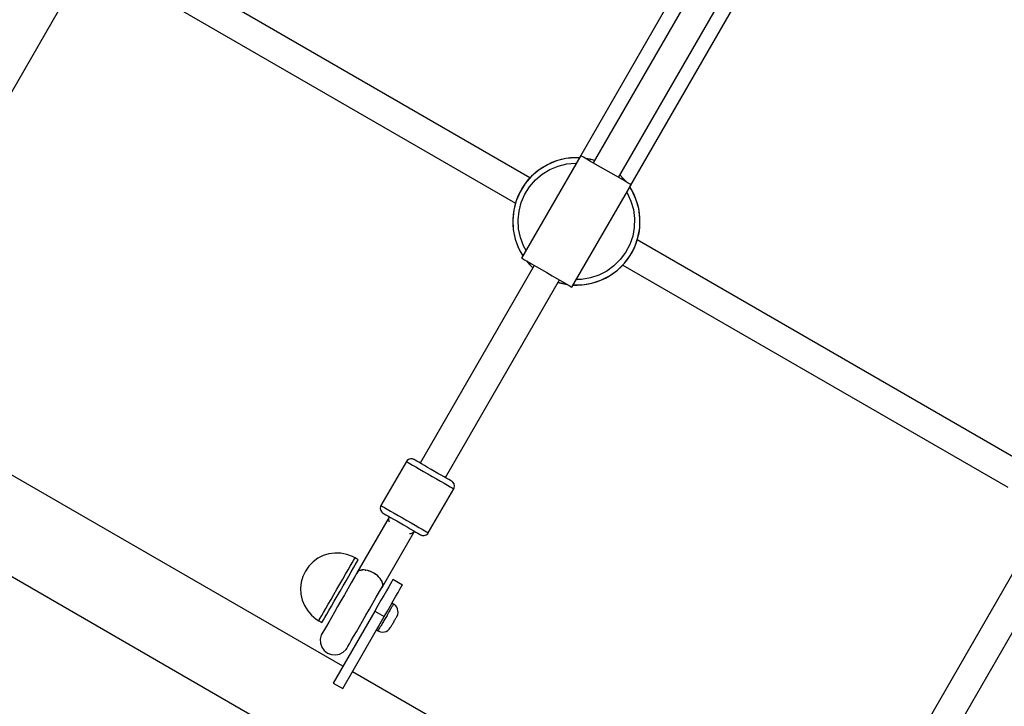
# Model space of a CAD drawing. Units: millimetres. Extents: x -5978 to 12329, y -852 to 14325.
# Drawn here: x -1301 to -760, y 4530 to 4907 of the extents above; entities that cross this region are included whole.
import ezdxf

# ---------------------------------------------------------------- set-up
doc = ezdxf.new("R2010")
doc.units = ezdxf.units.MM
doc.styles.get("Standard").update_dxf_attribs({"font": 'arial.ttf'})
doc.dimstyles.new('Kopia ISO-25', dxfattribs={"dimtxt": 300, "dimasz": 120, "dimexe": 1.25, "dimexo": 0.625, "dimgap": 100, "dimtad": 1, "dimlfac": 0.001, "dimrnd": 0.1, "dimtxsty": 'Standard', "dimblk": 'ARCHTICK', "dimcen": 2.5, "dimadec": 0, "dimazin": 0, "dimtfac": 1, "dimtmove": 0, "dimatfit": 3, "dimfxl": 1, "dimarcsym": 0})

# ---------------------------------------------------------------- blocks, each defined once
blk = doc.blocks.new('_ARCHTICK')
at = {"color": 0, "linetype": 'ByBlock', "lineweight": -2}
blk.add_solid([(0.3977, 0.3094), (0.3094, 0.3977), (-0.3094, -0.3977), (-0.3977, -0.3094)], dxfattribs=at)
blk = doc.blocks.new('*D7')
at = {"color": 0, "lineweight": -2}
for p, q in [((2330.85, 12655.42), (-5501.78, 12655.42)), ((-5500.53, 12655.42), (-5500.53, 119.63)), ((-45.93, 119.63), (-5501.78, 119.63))]:
    blk.add_line(p, q, dxfattribs=at)
at = {"layer": 'Defpoints', "color": 0}
for p in [(2331.48, 12655.42), (-5500.53, 119.63), (-45.31, 119.63)]:
    blk.add_point(p, dxfattribs=at)
at = {"color": 0, "lineweight": -2, "xscale": 120, "yscale": 120, "zscale": 120}
for p, rotation in [((-5500.53, 12655.42), 90), ((-5500.53, 119.63), 270)]:
    blk.add_blockref('_ARCHTICK', p, dxfattribs=dict(at, rotation=rotation))
at = {"color": 0, "insert": (-5780.82, 6387.52), "char_height": 300, "attachment_point": 5, "rotation": 90}
blk.add_mtext('12,5m', dxfattribs=at)
blk = doc.blocks.new('*D8')
at = {"color": 0, "lineweight": -2}
for p, q in [((6854.83, 9837.27), (6854.83, -805.92)), ((-4486.63, 6972.53), (-4486.63, -805.92)), ((-4486.63, -804.67), (6854.83, -804.67))]:
    blk.add_line(p, q, dxfattribs=at)
at = {"layer": 'Defpoints', "color": 0}
for p in [(6854.83, 9837.89), (-4486.63, 6973.16), (6854.83, -804.67)]:
    blk.add_point(p, dxfattribs=at)
at = {"color": 0, "lineweight": -2, "xscale": 120, "yscale": 120, "zscale": 120, "rotation": 180}
blk.add_blockref('_ARCHTICK', (-4486.63, -804.67), dxfattribs=at)
at = {"color": 0, "lineweight": -2, "xscale": 120, "yscale": 120, "zscale": 120}
blk.add_blockref('_ARCHTICK', (6854.83, -804.67), dxfattribs=at)
at = {"color": 0, "insert": (1184.1, -524.39), "char_height": 300, "attachment_point": 5}
blk.add_mtext('11,3m', dxfattribs=at)

msp = doc.modelspace()

# ---------------------------------------------------------------- linework, layer by layer
for p, q in [((-2332.308, 5193.288), (-503.014, 4137.817)), ((-824.586, 5123.485), (-993.395, 4830.913)), ((-818.351, 5118.283), (-985.771, 4828.118)), ((-971.913, 4820.122), (-804.493, 5110.287)), ((-965.678, 4814.92), (-796.869, 5107.492)), ((-1020.577, 4819.915), (-1232.272, 4942.059)), ((-1240.268, 4928.201), (-1028.573, 4806.056)), ((-1337.758, 4811.354), (-1275.073, 4919.997)), ((-992.68, 4832.105), (-1025.165, 4775.804)), ((-1006.079, 4829.198), (-1011.022, 4827.13)), ((-1006.079, 4829.198), (-1008.59, 4828.259)), ((-1000.878, 4830.487), (-1006.079, 4829.198)), ((-1003.503, 4829.942), (-1006.079, 4829.198)), ((-1000.878, 4830.487), (-1003.503, 4829.942)), ((-995.541, 4830.967), (-1000.878, 4830.487)), ((-998.219, 4830.829), (-1000.878, 4830.487)), ((-995.541, 4830.967), (-998.219, 4830.829)), ((-993.415, 4830.832), (-995.541, 4830.967)), ((-993.369, 4830.912), (-995.541, 4830.967)), ((-992.196, 4831.825), (-992.68, 4832.105)), ((-991.086, 4831.185), (-992.196, 4831.825)), ((-989.405, 4830.215), (-991.086, 4831.185)), ((-987.555, 4830.15), (-990.084, 4830.607)), ((-984.986, 4829.479), (-990.072, 4830.6)), ((-987.229, 4828.959), (-989.405, 4830.215)), ((-984.986, 4829.48), (-987.555, 4830.15)), ((-984.661, 4827.478), (-987.229, 4828.959)), ((-1015.592, 4824.332), (-1019.681, 4820.869)), ((-1015.592, 4824.332), (-1017.703, 4822.679)), ((-1011.022, 4827.13), (-1015.592, 4824.332)), ((-1013.361, 4825.819), (-1015.592, 4824.332)), ((-1013.834, 4821.901), (-1009.656, 4824.459)), ((-1011.022, 4827.13), (-1013.361, 4825.819)), ((-1008.59, 4828.259), (-1011.022, 4827.13)), ((-1009.656, 4824.459), (-1005.137, 4826.35)), ((-1005.137, 4826.35), (-1000.381, 4827.528)), ((-1000.381, 4827.528), (-995.502, 4827.967)), ((-995.502, 4827.967), (-995.083, 4827.94)), ((-981.821, 4825.839), (-984.661, 4827.478)), ((-978.842, 4824.12), (-981.821, 4825.839)), ((-975.863, 4822.401), (-978.842, 4824.12)), ((-1019.681, 4820.869), (-1023.194, 4816.823)), ((-1021.515, 4818.913), (-1023.194, 4816.823)), ((-1019.681, 4820.869), (-1021.515, 4818.913)), ((-1020.785, 4815.035), (-1017.573, 4818.735)), ((-1017.703, 4822.679), (-1019.681, 4820.869)), ((-1017.573, 4818.735), (-1013.834, 4821.901)), ((-973.023, 4820.763), (-975.863, 4822.401)), ((-970.455, 4819.281), (-973.023, 4820.763)), ((-969.261, 4819.595), (-971.127, 4821.484)), ((-967.612, 4817.641), (-971.127, 4821.483)), ((-968.28, 4818.026), (-970.455, 4819.281)), ((-967.6, 4817.634), (-969.261, 4819.595)), ((-1023.194, 4816.823), (-1026.048, 4812.287)), ((-1024.708, 4814.61), (-1026.048, 4812.287)), ((-1023.194, 4816.823), (-1024.708, 4814.61)), ((-1023.394, 4810.889), (-1020.785, 4815.035)), ((-997.488, 4759.835), (-965.004, 4816.136)), ((-966.598, 4817.055), (-968.28, 4818.026)), ((-965.489, 4816.415), (-966.598, 4817.055)), ((-964.557, 4813.09), (-965.738, 4814.863)), ((-964.557, 4813.09), (-965.692, 4814.943)), ((-965.004, 4816.136), (-965.489, 4816.415)), ((-962.302, 4808.229), (-964.557, 4813.09)), ((-963.336, 4810.703), (-964.557, 4813.09)), ((-1028.176, 4807.37), (-1029.528, 4802.185)), ((-1028.176, 4807.37), (-1028.951, 4804.803)), ((-1026.048, 4812.287), (-1028.176, 4807.37)), ((-1027.206, 4809.869), (-1028.176, 4807.37)), ((-1026.048, 4812.287), (-1027.206, 4809.869)), ((-1025.339, 4806.393), (-1023.394, 4810.889)), ((-967.406, 4811.972), (-967.174, 4811.622)), ((-967.174, 4811.622), (-965.112, 4807.178)), ((-962.302, 4808.229), (-963.336, 4810.703)), ((-960.814, 4803.081), (-962.302, 4808.229)), ((-961.459, 4805.684), (-962.302, 4808.229)), ((-1029.528, 4802.185), (-1030.073, 4796.854)), ((-1029.528, 4802.185), (-1029.903, 4799.53)), ((-1028.951, 4804.803), (-1029.528, 4802.185)), ((-1026.576, 4801.652), (-1025.339, 4806.393)), ((-965.112, 4807.178), (-963.752, 4802.472)), ((-963.752, 4802.472), (-963.127, 4797.613)), ((-960.814, 4803.081), (-961.459, 4805.684)), ((-960.13, 4797.767), (-960.814, 4803.081)), ((-960.371, 4800.437), (-960.814, 4803.081)), ((-1029.903, 4799.53), (-1030.073, 4796.854)), ((-1030.073, 4796.854), (-1029.798, 4791.503)), ((-1030.073, 4796.854), (-1030.038, 4794.173)), ((-1027.074, 4796.778), (-1026.576, 4801.652)), ((-1026.823, 4791.886), (-1027.074, 4796.778)), ((-963.127, 4797.613), (-963.25, 4792.715)), ((-960.13, 4797.767), (-960.371, 4800.437)), ((-960.266, 4792.41), (-960.13, 4797.767)), ((-960.096, 4795.086), (-960.13, 4797.767)), ((-1030.038, 4794.173), (-1029.798, 4791.503)), ((-1029.798, 4791.503), (-1028.709, 4786.256)), ((-1029.798, 4791.503), (-1029.354, 4788.858)), ((-1025.827, 4787.089), (-1026.823, 4791.886)), ((-963.25, 4792.715), (-964.12, 4787.894)), ((-961.217, 4787.137), (-960.266, 4792.41)), ((-960.641, 4789.755), (-960.266, 4792.41)), ((-960.266, 4792.41), (-960.096, 4795.086)), ((-1029.354, 4788.858), (-1028.709, 4786.256)), ((-1028.709, 4786.256), (-1026.832, 4781.237)), ((-1028.709, 4786.256), (-1027.867, 4783.711)), ((-1024.111, 4782.5), (-1025.827, 4787.089)), ((-964.12, 4787.894), (-965.716, 4783.262)), ((-962.963, 4782.07), (-961.217, 4787.137)), ((-961.993, 4784.57), (-961.217, 4787.137)), ((-749.901, 4663.739), (-961.596, 4785.884)), ((-961.217, 4787.137), (-960.641, 4789.755)), ((-1027.867, 4783.711), (-1026.832, 4781.237)), ((-1026.832, 4781.237), (-1024.465, 4777.016)), ((-1026.832, 4781.237), (-1025.612, 4778.85)), ((-1022.726, 4780.03), (-1024.111, 4782.5)), ((-965.716, 4783.262), (-968, 4778.928)), ((-965.461, 4777.33), (-962.963, 4782.07)), ((-964.121, 4779.652), (-962.963, 4782.07)), ((-962.963, 4782.07), (-961.993, 4784.57)), ((-1025.612, 4778.85), (-1024.477, 4776.997)), ((-1025.165, 4775.804), (-1024.68, 4775.524)), ((-1024.68, 4775.524), (-1023.571, 4774.884)), ((-1023.571, 4774.884), (-1021.889, 4773.914)), ((-970.919, 4774.993), (-974.404, 4771.55)), ((-968, 4778.928), (-970.919, 4774.993)), ((-968.653, 4773.026), (-965.461, 4777.33)), ((-968.653, 4773.026), (-966.975, 4775.117)), ((-966.975, 4775.117), (-965.461, 4777.33)), ((-965.461, 4777.33), (-964.121, 4779.652)), ((-1018.256, 4771.818), (-1080.941, 4663.175)), ((-1022.569, 4774.306), (-1020.908, 4772.345)), ((-1022.341, 4774.175), (-1020.908, 4772.345)), ((-1021.889, 4773.914), (-1019.713, 4772.659)), ((-1020.908, 4772.345), (-1018.99, 4770.546)), ((-1020.908, 4772.345), (-1019.042, 4770.456)), ((-1019.713, 4772.659), (-1017.146, 4771.177)), ((-1017.146, 4771.177), (-1014.306, 4769.538)), ((-1014.306, 4769.538), (-1011.327, 4767.82)), ((-974.404, 4771.55), (-978.374, 4768.679)), ((-972.465, 4769.261), (-968.653, 4773.026)), ((-972.465, 4769.261), (-970.487, 4771.07)), ((-970.487, 4771.07), (-968.653, 4773.026)), ((-969.592, 4772.025), (-757.897, 4649.881)), ((-1011.327, 4767.82), (-1008.347, 4766.101)), ((-1008.347, 4766.101), (-1005.508, 4764.462)), ((-1005.508, 4764.462), (-1002.94, 4762.98)), ((-992.219, 4764.098), (-995.05, 4764.061)), ((-987.387, 4764.909), (-992.219, 4764.098)), ((-982.736, 4766.448), (-987.387, 4764.909)), ((-978.374, 4768.679), (-982.736, 4766.448)), ((-981.578, 4763.681), (-976.808, 4766.121)), ((-981.578, 4763.681), (-979.146, 4764.809)), ((-979.146, 4764.809), (-976.808, 4766.121)), ((-976.808, 4766.121), (-972.465, 4769.261)), ((-976.808, 4766.121), (-974.576, 4767.607)), ((-974.576, 4767.607), (-972.465, 4769.261)), ((-1067.082, 4655.179), (-1004.397, 4763.821)), ((-1005.183, 4762.459), (-1002.614, 4761.789)), ((-1005.131, 4762.55), (-1002.614, 4761.789)), ((-1002.94, 4762.98), (-1000.764, 4761.725)), ((-1002.614, 4761.789), (-1000.312, 4761.465)), ((-1002.614, 4761.789), (-1000.084, 4761.333)), ((-1000.764, 4761.725), (-999.082, 4760.755)), ((-999.082, 4760.755), (-997.973, 4760.115)), ((-997.973, 4760.115), (-997.488, 4759.835)), ((-996.8, 4761.028), (-994.628, 4760.973)), ((-996.789, 4761.047), (-991.95, 4761.11)), ((-994.628, 4760.973), (-991.95, 4761.11)), ((-991.95, 4761.11), (-986.666, 4761.997)), ((-991.95, 4761.11), (-989.291, 4761.453)), ((-989.291, 4761.453), (-986.666, 4761.997)), ((-986.666, 4761.997), (-981.578, 4763.681)), ((-986.666, 4761.997), (-984.09, 4762.742)), ((-984.09, 4762.742), (-981.578, 4763.681)), ((-1123.416, 4551.541), (-1388.895, 4704.718)), ((-1088.503, 4664.075), (-1102.497, 4639.822)), ((-1088.184, 4664.527), (-1088.503, 4664.075)), ((-1088.503, 4664.075), (-1088.282, 4663.947)), ((-1088.282, 4663.947), (-1087.626, 4663.568)), ((-1087.325, 4665.218), (-1088.184, 4664.527)), ((-1087.626, 4663.568), (-1086.557, 4662.952)), ((-1086.274, 4665.552), (-1087.325, 4665.218)), ((-1086.557, 4662.952), (-1085.112, 4662.118)), ((-1085.174, 4665.485), (-1086.274, 4665.552)), ((-1084.406, 4665.174), (-1085.174, 4665.485)), ((-1085.112, 4662.118), (-1083.341, 4661.096)), ((-1084.229, 4665.072), (-1084.406, 4665.174)), ((-1083.704, 4664.769), (-1084.229, 4665.072)), ((-1082.849, 4664.276), (-1083.704, 4664.769)), ((-1083.341, 4661.096), (-1081.302, 4659.92)), ((-1081.693, 4663.609), (-1082.849, 4664.276)), ((-1080.275, 4662.791), (-1081.693, 4663.609)), ((-1078.645, 4661.85), (-1080.275, 4662.791)), ((-1076.856, 4660.818), (-1078.645, 4661.85)), ((-1081.302, 4659.92), (-1079.066, 4658.63)), ((-1079.066, 4658.63), (-1076.71, 4657.27)), ((-1074.971, 4659.73), (-1076.856, 4660.818)), ((-1076.71, 4657.27), (-1074.312, 4655.887)), ((-1073.053, 4658.623), (-1074.971, 4659.73)), ((-1074.312, 4655.887), (-1071.955, 4654.527)), ((-1071.167, 4657.535), (-1073.053, 4658.623)), ((-1069.379, 4656.504), (-1071.167, 4657.535)), ((-1067.748, 4655.563), (-1069.379, 4656.504)), ((-1071.955, 4654.527), (-1069.72, 4653.237)), ((-1069.72, 4653.237), (-1067.681, 4652.061)), ((-1066.33, 4654.745), (-1067.748, 4655.563)), ((-1067.681, 4652.061), (-1065.909, 4651.038)), ((-1065.175, 4654.078), (-1066.33, 4654.745)), ((-1065.909, 4651.038), (-1064.465, 4650.205)), ((-1064.32, 4653.585), (-1065.175, 4654.078)), ((-1063.795, 4653.282), (-1064.32, 4653.585)), ((-1063.618, 4653.18), (-1063.795, 4653.282)), ((-1062.964, 4652.67), (-1063.618, 4653.18)), ((-1062.355, 4651.751), (-1062.964, 4652.67)), ((-1062.118, 4650.674), (-1062.355, 4651.751)), ((-1062.287, 4649.585), (-1062.118, 4650.674)), ((-1076.512, 4624.829), (-1062.518, 4649.082)), ((-1064.465, 4650.205), (-1063.396, 4649.588)), ((-1063.396, 4649.588), (-1062.74, 4649.209)), ((-1062.74, 4649.209), (-1062.518, 4649.082)), ((-1062.518, 4649.082), (-1062.287, 4649.585)), ((-1102.497, 4639.822), (-1102.728, 4639.319)), ((-1102.497, 4639.822), (-1102.275, 4639.694)), ((-1102.275, 4639.694), (-1101.619, 4639.316)), ((-1102.728, 4639.319), (-1102.897, 4638.23)), ((-1102.897, 4638.23), (-1102.661, 4637.153)), ((-1102.661, 4637.153), (-1102.051, 4636.234)), ((-1102.051, 4636.234), (-1101.397, 4635.724)), ((-1101.619, 4639.316), (-1100.551, 4638.699)), ((-1101.397, 4635.724), (-1101.221, 4635.622)), ((-1101.221, 4635.622), (-1100.696, 4635.319)), ((-1100.696, 4635.319), (-1099.841, 4634.826)), ((-1100.551, 4638.699), (-1099.106, 4637.866)), ((-1099.841, 4634.826), (-1098.685, 4634.159)), ((-1099.106, 4637.866), (-1097.334, 4636.843)), ((-1098.685, 4634.159), (-1097.267, 4633.341)), ((-1097.334, 4636.843), (-1095.295, 4635.667)), ((-1095.295, 4635.667), (-1093.06, 4634.377)), ((-1093.06, 4634.377), (-1090.703, 4633.017)), ((-1098.046, 4633.502), (-1115.748, 4602.823)), ((-1098.046, 4633.502), (-1115.748, 4602.823)), ((-1098.261, 4632.397), (-1098.046, 4633.502)), ((-1098.02, 4631.124), (-1098.261, 4632.397)), ((-1097.894, 4633.703), (-1098.046, 4633.502)), ((-1097.804, 4630.692), (-1098.02, 4631.124)), ((-1097.267, 4633.341), (-1095.637, 4632.4)), ((-1095.637, 4632.4), (-1093.848, 4631.368)), ((-1093.848, 4631.368), (-1091.963, 4630.28)), ((-1091.963, 4630.28), (-1090.044, 4629.174)), ((-1090.703, 4633.017), (-1088.305, 4631.634)), ((-1090.044, 4629.174), (-1088.159, 4628.086)), ((-1088.305, 4631.634), (-1085.949, 4630.274)), ((-1085.949, 4630.274), (-1083.713, 4628.984)), ((-1083.713, 4628.984), (-1081.675, 4627.808)), ((-1101.681, 4595.251), (-1084.236, 4625.485)), ((-1101.681, 4595.251), (-1084.236, 4625.485)), ((-1088.159, 4628.086), (-1086.371, 4627.054)), ((-1086.337, 4624.342), (-1086.807, 4624.318)), ((-1086.371, 4627.054), (-1084.74, 4626.113)), ((-1085.101, 4624.757), (-1086.337, 4624.342)), ((-1084.236, 4625.485), (-1085.101, 4624.757)), ((-1084.74, 4626.113), (-1083.322, 4625.295)), ((-1084.236, 4625.485), (-1084.117, 4625.754)), ((-1083.322, 4625.295), (-1082.166, 4624.628)), ((-1082.166, 4624.628), (-1081.311, 4624.135)), ((-1081.675, 4627.808), (-1079.903, 4626.786)), ((-1081.311, 4624.135), (-1080.787, 4623.832)), ((-1080.787, 4623.832), (-1080.61, 4623.73)), ((-1080.61, 4623.73), (-1079.841, 4623.419)), ((-1079.903, 4626.786), (-1078.458, 4625.952)), ((-1079.841, 4623.419), (-1078.741, 4623.351)), ((-1078.741, 4623.351), (-1077.69, 4623.686)), ((-1078.458, 4625.952), (-1077.389, 4625.335)), ((-1077.69, 4623.686), (-1076.832, 4624.377)), ((-1077.389, 4625.335), (-1076.733, 4624.957)), ((-1076.832, 4624.377), (-1076.512, 4624.829)), ((-1076.733, 4624.957), (-1076.512, 4624.829)), ((-1134.264, 4612.343), (-1137.206, 4610.859)), ((-1131.116, 4613.323), (-1134.264, 4612.343)), ((-1127.848, 4613.771), (-1131.116, 4613.323)), ((-1124.549, 4613.676), (-1127.848, 4613.771)), ((-1121.308, 4613.041), (-1124.549, 4613.676)), ((-1118.215, 4611.882), (-1121.308, 4613.041)), ((-747.58, 4615.642), (-810.265, 4506.999)), ((-1139.862, 4608.911), (-1142.159, 4606.552)), ((-1137.206, 4610.859), (-1139.862, 4608.911)), ((-1119.358, 4606.596), (-1118.344, 4608.354)), ((-1118.344, 4608.354), (-1117.559, 4609.716)), ((-1116.751, 4611.115), (-1118.215, 4611.882)), ((-1117.626, 4605.597), (-1116.612, 4607.354)), ((-1117.559, 4609.716), (-1117.023, 4610.645)), ((-1117.023, 4610.645), (-1116.751, 4611.115)), ((-1115.019, 4610.116), (-1116.751, 4611.115)), ((-1116.612, 4607.354), (-1115.826, 4608.716)), ((-1115.826, 4608.716), (-1115.29, 4609.645)), ((-1115.29, 4609.645), (-1115.019, 4610.116)), ((-796.406, 4499.003), (-733.721, 4607.646)), ((-1144.035, 4603.847), (-1145.439, 4600.869)), ((-1142.159, 4606.552), (-1144.035, 4603.847)), ((-1123.467, 4599.476), (-1121.955, 4602.096)), ((-1121.955, 4602.096), (-1120.573, 4604.492)), ((-1120.573, 4604.492), (-1119.358, 4606.596)), ((-1120.222, 4601.097), (-1118.84, 4603.492)), ((-1118.84, 4603.492), (-1117.626, 4605.597)), ((-1115.35, 4603.376), (-1117.033, 4600.458)), ((-1115.724, 4602.875), (-1116.242, 4601.83)), ((-1115.795, 4602.708), (-1115.956, 4602.325)), ((-1115.478, 4603.282), (-1115.795, 4602.708)), ((-1115.748, 4602.823), (-1115.756, 4602.778)), ((-1115.748, 4602.823), (-1115.689, 4602.9)), ((-1115.731, 4602.851), (-1115.724, 4602.875)), ((-1115.673, 4602.952), (-1115.724, 4602.875)), ((-1115.005, 4603.759), (-1115.478, 4603.282)), ((-1115.145, 4603.618), (-1115.09, 4603.69)), ((-1115.09, 4603.69), (-1115.053, 4603.711)), ((-1114.387, 4604.127), (-1115.005, 4603.759)), ((-1113.638, 4604.378), (-1114.387, 4604.127)), ((-1114.128, 4604.214), (-1114.031, 4604.267)), ((-1114.031, 4604.267), (-1113.787, 4604.328)), ((-1112.776, 4604.507), (-1113.638, 4604.378)), ((-1113.519, 4604.396), (-1113.371, 4604.433)), ((-1113.371, 4604.433), (-1112.961, 4604.479)), ((-1111.819, 4604.509), (-1112.776, 4604.507)), ((-1112.712, 4604.507), (-1112.638, 4604.515)), ((-1112.638, 4604.515), (-1112.505, 4604.507)), ((-1110.791, 4604.386), (-1111.819, 4604.509)), ((-1111.147, 4604.428), (-1110.997, 4604.42)), ((-1110.997, 4604.42), (-1110.922, 4604.401)), ((-1109.715, 4604.139), (-1110.791, 4604.386)), ((-1108.616, 4603.776), (-1109.715, 4604.139)), ((-1109.368, 4604.024), (-1109.213, 4603.987)), ((-1109.213, 4603.987), (-1109.038, 4603.916)), ((-1107.518, 4603.303), (-1108.616, 4603.776)), ((-1106.448, 4602.733), (-1107.518, 4603.303)), ((-1107.442, 4603.262), (-1107.396, 4603.244)), ((-1107.396, 4603.244), (-1107.277, 4603.174)), ((-1105.43, 4602.077), (-1106.448, 4602.733)), ((-1105.83, 4602.334), (-1105.662, 4602.237)), ((-1105.662, 4602.237), (-1105.585, 4602.177)), ((-1104.488, 4601.352), (-1105.43, 4602.077)), ((-1146.331, 4597.699), (-1146.688, 4594.425)), ((-1145.439, 4600.869), (-1146.331, 4597.699)), ((-1126.712, 4593.851), (-1125.067, 4596.703)), ((-1125.067, 4596.703), (-1123.467, 4599.476)), ((-1123.334, 4595.703), (-1121.734, 4598.477)), ((-1121.734, 4598.477), (-1120.222, 4601.097)), ((-1118.829, 4597.345), (-1120.7, 4594.104)), ((-1117.033, 4600.458), (-1118.829, 4597.345)), ((-1103.642, 4600.573), (-1104.488, 4601.352)), ((-1104.245, 4601.128), (-1104.119, 4601.03)), ((-1104.119, 4601.03), (-1103.995, 4600.898)), ((-1102.914, 4599.76), (-1103.642, 4600.573)), ((-1102.318, 4598.93), (-1102.914, 4599.76)), ((-1102.885, 4599.72), (-1102.864, 4599.698)), ((-1102.864, 4599.698), (-1102.818, 4599.626)), ((-1101.87, 4598.103), (-1102.318, 4598.93)), ((-1102.065, 4598.463), (-1101.976, 4598.325)), ((-1101.976, 4598.325), (-1101.95, 4598.25)), ((-1101.579, 4597.297), (-1101.87, 4598.103)), ((-1101.453, 4596.532), (-1101.579, 4597.297)), ((-1101.547, 4597.099), (-1101.511, 4596.998)), ((-1101.511, 4596.998), (-1101.51, 4596.877)), ((-1101.493, 4595.825), (-1101.453, 4596.532)), ((-1097.268, 4596.859), (-1098.267, 4595.127)), ((-1096.532, 4598.136), (-1097.268, 4596.859)), ((-1096.081, 4598.917), (-1096.532, 4598.136)), ((-1095.929, 4599.18), (-1096.081, 4598.917)), ((-1090.732, 4596.182), (-1095.929, 4599.18)), ((-1090.884, 4595.919), (-1090.732, 4596.182)), ((-1146.688, 4594.425), (-1146.501, 4591.135)), ((-1146.501, 4591.135), (-1145.773, 4587.919)), ((-1129.957, 4588.226), (-1128.357, 4591)), ((-1128.357, 4591), (-1126.712, 4593.851)), ((-1126.625, 4590), (-1124.98, 4592.852)), ((-1124.98, 4592.852), (-1123.334, 4595.703)), ((-1122.604, 4590.803), (-1124.503, 4587.513)), ((-1120.7, 4594.104), (-1122.604, 4590.803)), ((-1105.112, 4589.431), (-1103.316, 4592.544)), ((-1103.316, 4592.544), (-1101.632, 4595.462)), ((-1102.524, 4593.915), (-1101.848, 4594.933)), ((-1102.238, 4594.411), (-1102.068, 4594.648)), ((-1102.068, 4594.648), (-1101.7, 4595.192)), ((-1101.993, 4594.759), (-1101.938, 4594.805)), ((-1101.938, 4594.805), (-1101.801, 4595.043)), ((-1101.938, 4594.805), (-1101.801, 4595.043)), ((-1101.893, 4594.907), (-1101.938, 4594.805)), ((-1101.848, 4594.933), (-1101.885, 4594.896)), ((-1101.848, 4594.933), (-1101.785, 4595.067)), ((-1101.7, 4595.192), (-1101.493, 4595.825)), ((-1101.498, 4595.8), (-1101.511, 4595.77)), ((-1101.498, 4595.81), (-1101.498, 4595.8)), ((-1099.499, 4592.992), (-1100.926, 4590.519)), ((-1098.267, 4595.127), (-1099.499, 4592.992)), ((-1094.302, 4589.994), (-1093.07, 4592.129)), ((-1093.07, 4592.129), (-1092.071, 4593.861)), ((-1092.071, 4593.861), (-1091.335, 4595.137)), ((-1091.335, 4595.137), (-1090.884, 4595.919)), ((-1145.773, 4587.919), (-1144.526, 4584.865)), ((-1132.851, 4583.211), (-1131.469, 4585.606)), ((-1131.469, 4585.606), (-1129.957, 4588.226)), ((-1129.737, 4584.607), (-1128.225, 4587.227)), ((-1128.225, 4587.227), (-1126.625, 4590)), ((-1124.503, 4587.513), (-1126.354, 4584.303)), ((-1108.887, 4582.888), (-1106.982, 4586.189)), ((-1106.982, 4586.189), (-1105.112, 4589.431)), ((-1102.505, 4587.782), (-1104.188, 4584.865)), ((-1100.926, 4590.519), (-1102.505, 4587.782)), ((-1097.309, 4584.783), (-1095.729, 4587.52)), ((-1095.613, 4585.721), (-1096.482, 4586.215)), ((-1095.821, 4585.361), (-1095.936, 4585.161)), ((-1095.73, 4585.518), (-1095.821, 4585.361)), ((-1095.665, 4585.63), (-1095.73, 4585.518)), ((-1095.729, 4587.52), (-1094.302, 4589.994)), ((-1095.626, 4585.698), (-1095.665, 4585.63)), ((-1095.613, 4585.721), (-1095.626, 4585.698)), ((-1095.185, 4585.444), (-1095.613, 4585.721)), ((-1094.424, 4584.767), (-1095.185, 4585.444)), ((-1144.526, 4584.865), (-1142.793, 4582.056)), ((-1142.793, 4582.056), (-1140.621, 4579.569)), ((-1135.08, 4579.349), (-1134.066, 4581.106)), ((-1134.066, 4581.106), (-1132.851, 4583.211)), ((-1133.347, 4578.349), (-1132.333, 4580.107)), ((-1132.333, 4580.107), (-1131.119, 4582.212)), ((-1131.119, 4582.212), (-1129.737, 4584.607)), ((-1128.12, 4581.244), (-1129.762, 4578.398)), ((-1105.924, 4581.857), (-1128.72, 4542.348)), ((-1126.354, 4584.303), (-1128.12, 4581.244)), ((-1110.785, 4579.598), (-1108.887, 4582.888)), ((-1104.188, 4584.865), (-1105.924, 4581.857)), ((-1105.924, 4581.857), (-1100.727, 4578.858)), ((-1100.727, 4578.858), (-1098.991, 4581.867)), ((-1098.869, 4580.077), (-1099.196, 4579.51)), ((-1098.991, 4581.867), (-1097.309, 4584.783)), ((-1098.548, 4580.634), (-1098.869, 4580.077)), ((-1098.235, 4581.176), (-1098.548, 4580.634)), ((-1097.932, 4581.701), (-1098.235, 4581.176)), ((-1097.641, 4582.206), (-1097.932, 4581.701)), ((-1097.364, 4582.686), (-1097.641, 4582.206)), ((-1097.102, 4583.14), (-1097.364, 4582.686)), ((-1096.857, 4583.565), (-1097.102, 4583.14)), ((-1096.631, 4583.957), (-1096.857, 4583.565)), ((-1096.424, 4584.315), (-1096.631, 4583.957)), ((-1096.239, 4584.636), (-1096.424, 4584.315)), ((-1096.076, 4584.919), (-1096.239, 4584.636)), ((-1095.936, 4585.161), (-1096.076, 4584.919)), ((-1093.817, 4583.95), (-1094.424, 4584.767)), ((-1093.387, 4583.027), (-1093.817, 4583.95)), ((-1093.683, 4579.07), (-1093.305, 4580.015)), ((-1093.154, 4582.035), (-1093.387, 4583.027)), ((-1093.305, 4580.015), (-1093.126, 4581.018)), ((-1093.126, 4581.018), (-1093.154, 4582.035)), ((-1140.621, 4579.569), (-1138.07, 4577.472)), ((-1138.07, 4577.472), (-1136.673, 4576.587)), ((-1136.673, 4576.587), (-1136.401, 4577.058)), ((-1136.673, 4576.587), (-1134.941, 4575.588)), ((-1136.401, 4577.058), (-1135.865, 4577.987)), ((-1135.865, 4577.987), (-1135.08, 4579.349)), ((-1134.941, 4575.588), (-1134.669, 4576.059)), ((-1134.669, 4576.059), (-1134.133, 4576.988)), ((-1134.133, 4576.988), (-1133.347, 4578.349)), ((-1131.244, 4575.828), (-1132.537, 4573.588)), ((-1129.762, 4578.398), (-1131.244, 4575.828)), ((-1123.523, 4539.349), (-1100.727, 4578.858)), ((-1114.402, 4573.329), (-1112.637, 4576.389)), ((-1112.637, 4576.389), (-1110.785, 4579.598)), ((-1108.579, 4577.255), (-1108.673, 4577.093)), ((-1102.08, 4574.512), (-1102.358, 4574.031)), ((-1101.789, 4575.016), (-1102.08, 4574.512)), ((-1101.487, 4575.541), (-1101.789, 4575.016)), ((-1101.174, 4576.084), (-1101.487, 4575.541)), ((-1100.853, 4576.64), (-1101.174, 4576.084)), ((-1100.525, 4577.207), (-1100.853, 4576.64)), ((-1100.194, 4577.781), (-1100.525, 4577.207)), ((-1099.861, 4578.359), (-1100.194, 4577.781)), ((-1099.528, 4578.936), (-1099.861, 4578.359)), ((-1099.196, 4579.51), (-1099.528, 4578.936)), ((-1096.558, 4574.078), (-1096.324, 4574.484)), ((-1096.324, 4574.484), (-1096.071, 4574.923)), ((-1096.071, 4574.923), (-1095.804, 4575.386)), ((-1095.804, 4575.386), (-1095.53, 4575.86)), ((-1095.53, 4575.86), (-1095.256, 4576.334)), ((-1095.256, 4576.334), (-1094.99, 4576.797)), ((-1094.99, 4576.797), (-1094.736, 4577.236)), ((-1094.736, 4577.236), (-1094.502, 4577.642)), ((-1094.502, 4577.642), (-1094.293, 4578.004)), ((-1094.293, 4578.004), (-1094.115, 4578.313)), ((-1094.115, 4578.313), (-1093.972, 4578.561)), ((-1093.972, 4578.561), (-1093.867, 4578.743)), ((-1093.867, 4578.743), (-1093.802, 4578.854)), ((-1093.802, 4578.854), (-1093.781, 4578.892)), ((-1093.781, 4578.892), (-1093.683, 4579.07)), ((-1135.02, 4569.285), (-1135.324, 4568.757)), ((-1134.445, 4570.281), (-1135.02, 4569.285)), ((-1133.611, 4571.726), (-1134.445, 4570.281)), ((-1132.537, 4573.588), (-1133.611, 4571.726)), ((-1117.527, 4567.914), (-1116.044, 4570.484)), ((-1116.044, 4570.484), (-1114.402, 4573.329)), ((-1104.947, 4571.545), (-1104.972, 4571.502)), ((-1104.972, 4571.502), (-1104.106, 4571.002)), ((-1104.823, 4571.759), (-1104.947, 4571.545)), ((-1104.603, 4572.14), (-1104.823, 4571.759)), ((-1104.293, 4572.679), (-1104.603, 4572.14)), ((-1103.898, 4573.362), (-1104.293, 4572.679)), ((-1104.057, 4571.087), (-1104.106, 4571.002)), ((-1104.106, 4571.002), (-1103.655, 4570.764)), ((-1103.992, 4571.2), (-1104.057, 4571.087)), ((-1103.901, 4571.357), (-1103.992, 4571.2)), ((-1103.786, 4571.557), (-1103.901, 4571.357)), ((-1103.43, 4574.174), (-1103.898, 4573.362)), ((-1103.646, 4571.799), (-1103.786, 4571.557)), ((-1103.655, 4570.764), (-1102.688, 4570.445)), ((-1103.483, 4572.081), (-1103.646, 4571.799)), ((-1103.298, 4572.402), (-1103.483, 4572.081)), ((-1103.091, 4572.76), (-1103.298, 4572.402)), ((-1102.865, 4573.153), (-1103.091, 4572.76)), ((-1102.62, 4573.577), (-1102.865, 4573.153)), ((-1102.688, 4570.445), (-1101.676, 4570.328)), ((-1102.358, 4574.031), (-1102.62, 4573.577)), ((-1101.676, 4570.328), (-1100.662, 4570.418)), ((-1100.662, 4570.418), (-1099.687, 4570.712)), ((-1099.687, 4570.712), (-1098.792, 4571.197)), ((-1098.792, 4571.197), (-1098.014, 4571.854)), ((-1098.014, 4571.854), (-1097.384, 4572.654)), ((-1097.384, 4572.654), (-1097.274, 4572.838)), ((-1097.274, 4572.838), (-1097.258, 4572.866)), ((-1097.258, 4572.866), (-1097.194, 4572.977)), ((-1097.194, 4572.977), (-1097.089, 4573.159)), ((-1097.089, 4573.159), (-1096.945, 4573.407)), ((-1096.945, 4573.407), (-1096.767, 4573.716)), ((-1096.767, 4573.716), (-1096.558, 4574.078)), ((-1135.351, 4568.711), (-1135.885, 4566.501)), ((-1135.885, 4566.501), (-1135.775, 4564.23)), ((-1135.775, 4564.23), (-1135.028, 4562.08)), ((-1135.324, 4568.757), (-1135.351, 4568.711)), ((-1120.727, 4562.366), (-1119.894, 4563.811)), ((-1119.894, 4563.811), (-1118.819, 4565.673)), ((-1118.819, 4565.673), (-1117.527, 4567.914)), ((-1135.028, 4562.08), (-1133.706, 4560.227)), ((-1133.706, 4560.227), (-1131.915, 4558.821)), ((-1131.915, 4558.821), (-1129.801, 4557.975)), ((-1127.535, 4557.757), (-1125.301, 4558.187)), ((-1125.301, 4558.187), (-1123.279, 4559.228)), ((-1123.279, 4559.228), (-1121.633, 4560.796)), ((-1121.633, 4560.796), (-1121.607, 4560.843)), ((-1121.607, 4560.843), (-1121.302, 4561.37)), ((-1121.302, 4561.37), (-1120.727, 4562.366)), ((-1129.801, 4557.975), (-1127.535, 4557.757)), ((-852.74, 4395.366), (-1118.219, 4548.543)), ((-1128.72, 4542.348), (-1123.523, 4539.349))]:
    msp.add_line(p, q)

# ---------------------------------------------------------------- dimensions: what is measured, and where the dimension line sits
dim = msp.add_linear_dim(base=(-5500.531, 119.633), p1=(2331.48, 12655.417), p2=(-45.306, 119.633), angle=90, dimstyle='Kopia ISO-25', override={"dimpost": 'm'})
dim.commit()
dim.dimension.update_dxf_attribs({"geometry": '*D7', "text_midpoint": (-5780.817, 6387.525)})
dim = msp.add_linear_dim(base=(6854.829, -804.673), p1=(-4486.628, 6973.158), p2=(6854.829, 9837.891), dimstyle='Kopia ISO-25', override={"dimpost": 'm'})
dim.commit()
dim.dimension.update_dxf_attribs({"geometry": '*D8', "text_midpoint": (1184.1, -524.387)})

doc.saveas('drawing.dxf')
